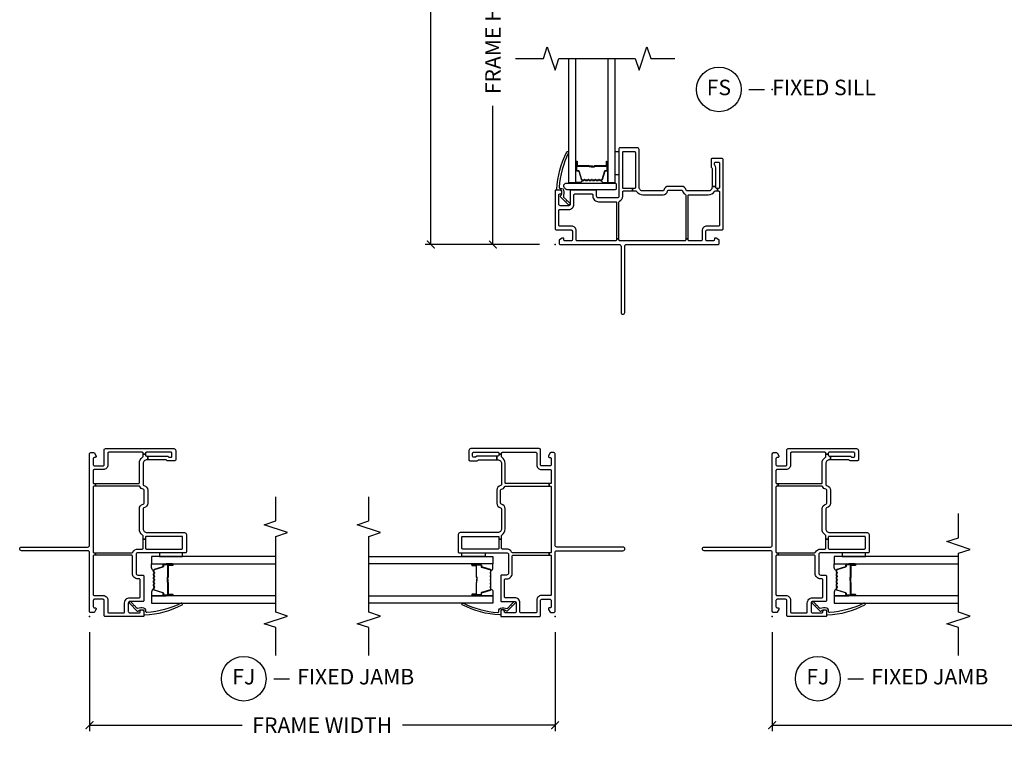
# Model space of a CAD drawing. Units: inches. Extents: x 2 to 194, y 2 to 127.
# Drawn here: x 33 to 49, y 97 to 109 of the extents above; entities that cross this region are included whole.
import ezdxf

# ---------------------------------------------------------------- set-up
doc = ezdxf.new("R2010")
doc.units = ezdxf.units.IN
doc.header["$MEASUREMENT"] = 0
doc.layers.get('Defpoints').update_dxf_attribs({"color": 253})
for name, color, linetype in [('ZP-ANNO-DIMS-DWNLD', 2, 'Continuous'), ('ZP-ANNO-MARK', 9, 'Continuous'), ('ZP-ANNO-TITL', 44, 'Continuous'), ('ZP-SECT-ALUM', 63, 'Continuous'), ('ZP-SECT-GLAS', 153, 'Continuous'), ('ZP-SECT-HDWR', 53, 'Continuous'), ('ZP-SECT-SEAL', 8, 'Continuous'), ('ZP-SECT-VINL', 130, 'Continuous'), ('ZP-SECT-WSTP', 40, 'Continuous')]:
    doc.layers.add(name, color=color, linetype=linetype)
doc.layers.add('ZP-ANNO-NPLT', color=7, linetype='Continuous', plot=False)
doc.styles.get("Standard").update_dxf_attribs({"font": 'arial.ttf'})
doc.dimstyles.new('Frame Make Height and Width', dxfattribs={"dimtxt": 0.25, "dimasz": 0.125, "dimexe": 0.09375, "dimexo": 0.25, "dimgap": 0.0875, "dimtad": 0, "dimdec": 4, "dimzin": 10, "dimdsep": 46, "dimlunit": 5, "dimtxsty": 'Standard', "dimblk1": 'ARCHTICK', "dimblk2": 'ARCHTICK', "dimsah": 1, "dimcen": 0.09, "dimclrd": 256, "dimclre": 256, "dimclrt": 255, "dimadec": 3, "dimazin": 2, "dimtfac": 0.75, "dimtdec": 4, "dimtofl": 0, "dimtmove": 2, "dimatfit": 3, "dimfxl": 1, "dimfrac": 2, "dimtolj": 1, "dimtzin": 0, "dimlwd": -1, "dimlwe": -1, "dimarcsym": 0})

# ---------------------------------------------------------------- blocks, each defined once
blk = doc.blocks.new('109DCN - Cut Name Jamb Fixed (FJ)')
at = {"layer": 'ZP-ANNO-NPLT'}
blk.add_point((0, 0), dxfattribs=at)
at = {"layer": 'ZP-ANNO-TITL'}
blk.add_lwpolyline([(-0.195, 0), (-0.1325, 0)], dxfattribs=at)
blk.add_circle((-0.31625, 0), 0.09, dxfattribs=at)
at = {"layer": 'ZP-ANNO-TITL', "char_height": 0.0625}
for s, insert, width, attachment_point in [('FJ', (-0.31625, 0), 0.1375, 5), ('FIXED JAMB', (-0.10125, 0), 1.125, 4)]:
    blk.add_mtext(s, dxfattribs=dict(at, insert=insert, width=width, attachment_point=attachment_point))
blk = doc.blocks.new('109DCN - Cut Name Sill Fixed (FS)')
at = {"layer": 'ZP-ANNO-NPLT'}
blk.add_point((0, 0), dxfattribs=at)
at = {"layer": 'ZP-ANNO-TITL'}
blk.add_lwpolyline([(-0.09375, 0), (-0.03125, 0)], dxfattribs=at)
blk.add_circle((-0.215, 0), 0.09, dxfattribs=at)
at = {"layer": 'ZP-ANNO-TITL', "char_height": 0.0625}
for s, insert, width, attachment_point in [('FS', (-0.215, 0), 0.1375, 5), ('FIXED SILL', (0, 0), 1.125, 4)]:
    blk.add_mtext(s, dxfattribs=dict(at, insert=insert, width=width, attachment_point=attachment_point))
blk = doc.blocks.new('101CS - Vin22 VE SW NF (2 11-16 in) OAW (Dual .75 in 3mm IG) F J O')
at = {"layer": 'ZP-ANNO-NPLT'}
blk.add_point((0, 0), dxfattribs=at)
at = {"layer": 'ZP-SECT-ALUM'}
blk.add_lwpolyline([(0.747, -1.033, -0.329751), (0.758, -1.041), (0.801, -1.181, 0.329751), (0.807, -1.186), (0.828, -1.186, -0.414214), (0.839, -1.197), (0.839, -1.335, -1), (0.824, -1.335), (0.824, -1.273, 0.414214), (0.819, -1.268), (0.638, -1.268, -0.414214), (0.633, -1.263), (0.633, -1.261, 0.414214), (0.631, -1.259), (0.583, -1.259), (0.583, -1.254), (0.631, -1.254, -0.414214), (0.638, -1.261), (0.638, -1.263, 0.414214), (0.638, -1.263), (0.819, -1.263, -0.414214), (0.829, -1.273), (0.829, -1.335, 1), (0.835, -1.335), (0.835, -1.197, 0.414214), (0.828, -1.19), (0.807, -1.19, -0.329751), (0.796, -1.182), (0.754, -1.042, 0.329751), (0.747, -1.037), (0.724, -1.037, 0.198912), (0.719, -1.039), (0.714, -1.044, -0.414214), (0.7, -1.044), (0.695, -1.039, 0.198912), (0.69, -1.037), (0.667, -1.037, 0.198912), (0.662, -1.039), (0.657, -1.044, -0.414214), (0.643, -1.044), (0.638, -1.039, 0.198912), (0.633, -1.037), (0.61, -1.037, 0.198912), (0.605, -1.039), (0.6, -1.044, -0.414214), (0.586, -1.044), (0.581, -1.039, 0.198912), (0.576, -1.037), (0.553, -1.037, 0.198912), (0.548, -1.039), (0.543, -1.044, -0.414214), (0.529, -1.044), (0.524, -1.039, 0.198912), (0.519, -1.037), (0.496, -1.037, 0.198912), (0.491, -1.039), (0.486, -1.044, -0.414214), (0.472, -1.044), (0.467, -1.039, 0.198912), (0.462, -1.037), (0.439, -1.037, 0.329751), (0.432, -1.042), (0.39, -1.182, -0.329751), (0.379, -1.19), (0.359, -1.19, 0.414214), (0.352, -1.197), (0.352, -1.335, 1), (0.358, -1.335), (0.358, -1.273, -0.414214), (0.367, -1.263), (0.548, -1.263, 0.341999), (0.549, -1.262, -0.341999), (0.554, -1.259), (0.603, -1.259), (0.603, -1.263), (0.554, -1.263, 0.327919), (0.553, -1.264, -0.327919), (0.548, -1.268), (0.367, -1.268, 0.414214), (0.362, -1.273), (0.362, -1.335, -1), (0.347, -1.335), (0.347, -1.197, -0.414214), (0.359, -1.186), (0.379, -1.186, 0.329751), (0.385, -1.181), (0.428, -1.041, -0.329751), (0.439, -1.033), (0.462, -1.033, -0.198912), (0.47, -1.036), (0.475, -1.041, 0.414214), (0.483, -1.041), (0.488, -1.036, -0.198912), (0.496, -1.033), (0.519, -1.033, -0.198912), (0.527, -1.036), (0.532, -1.041, 0.414214), (0.54, -1.041), (0.545, -1.036, -0.198912), (0.553, -1.033), (0.576, -1.033, -0.198912), (0.584, -1.036), (0.589, -1.041, 0.414214), (0.597, -1.041), (0.602, -1.036, -0.198912), (0.61, -1.033), (0.633, -1.033, -0.198912), (0.641, -1.036), (0.646, -1.041, 0.414214), (0.654, -1.041), (0.659, -1.036, -0.198912), (0.667, -1.033), (0.69, -1.033, -0.198912), (0.698, -1.036), (0.703, -1.041, 0.414214), (0.711, -1.041), (0.716, -1.036, -0.198912), (0.724, -1.033)], format="xyb", close=True, dxfattribs=at)
at = {"layer": 'ZP-SECT-GLAS', "flags": 128}
for points in [[(0.335, -3), (0.335, -1), (0.218, -1), (0.218, -3)], [(0.968, -3), (0.968, -1), (0.851, -1), (0.851, -3)]]:
    blk.add_lwpolyline(points, dxfattribs=at)
at = {"layer": 'ZP-SECT-SEAL'}
for points in [[(0.428, -1.041, -0.329751), (0.439, -1.033), (0.445, -1.033, 0.300665), (0.394, -1), (0.335, -1), (0.335, -1.235), (0.347, -1.235), (0.347, -1.197, -0.414214), (0.359, -1.186), (0.379, -1.186, 0.329751), (0.385, -1.181)], [(0.758, -1.041, 0.329751), (0.747, -1.033), (0.741, -1.033, -0.300665), (0.792, -1), (0.851, -1), (0.851, -1.235), (0.839, -1.235), (0.839, -1.197, 0.414214), (0.828, -1.186), (0.807, -1.186, -0.329751), (0.801, -1.181)], [(0.335, -1.235), (0.347, -1.235), (0.347, -1.335, 0.120168), (0.348, -1.338), (0.335, -1.338)], [(0.851, -1.235), (0.839, -1.235), (0.839, -1.335, -0.120168), (0.838, -1.338), (0.851, -1.338)]]:
    blk.add_lwpolyline(points, format="xyb", close=True, dxfattribs=at)
at = {"layer": 'ZP-SECT-VINL'}
for points in [[(2.039, -0.938), (1.829, -0.938, -0.365977), (1.755, -0.876, 0.365977), (1.74, -0.863), (1.415, -0.863, 0.414214), (1.355, -0.923), (1.355, -1.53, -0.414214), (1.325, -1.56), (1.045, -1.56, -0.414214), (1.03, -1.545), (1.03, -0.78, 0.414214), (1, -0.75), (0.7, -0.75, 0.414214), (0.67, -0.78), (0.67, -0.86, -0.414214), (0.655, -0.875), (0.26, -0.875, -0.414214), (0.245, -0.86), (0.245, -0.65, 0.414214), (0.22, -0.625), (0.085, -0.625, 0.414214), (0.06, -0.65), (0.06, -0.8, 0.414214), (0.075, -0.815), (0.08, -0.815, -1), (0.08, -0.875), (0.015, -0.875, -0.414214), (0, -0.86), (0, -0.255, -0.414214), (0.02, -0.235), (0.26, -0.235, 0.414214), (0.28, -0.215), (0.28, -0.08, 0.414214), (0.26, -0.06), (0.162, -0.06, 0.414214), (0.142, -0.08), (0.142, -0.095, -0.414214), (0.132, -0.105), (0.12, -0.105, -0.131652), (0.115, -0.104), (0.07, -0.078, -0.267949), (0.065, -0.069), (0.065, -0.02, -0.414214), (0.085, 0), (1.033, 0, 0.414214), (1.063, 0.03), (1.063, 1.095, -1), (1.123, 1.095), (1.123, 0.03, 0.414214), (1.153, 0), (2.625, 0, -0.414214), (2.645, -0.02), (2.645, -0.069, -0.267949), (2.64, -0.078), (2.595, -0.104, -0.131652), (2.59, -0.105), (2.578, -0.105, -0.414214), (2.568, -0.095), (2.568, -0.08, 0.414214), (2.548, -0.06), (2.45, -0.06, 0.414214), (2.43, -0.08), (2.43, -0.215, 0.414214), (2.45, -0.235), (2.69, -0.235, -0.414214), (2.71, -0.255), (2.71, -1.358, -0.414214), (2.68, -1.388), (2.53, -1.388, -0.414214), (2.515, -1.373), (2.515, -1.253, -0.267949), (2.522, -1.24, 0.267949), (2.53, -1.227), (2.53, -0.938), (2.59, -0.938), (2.59, -1.238, -0.189103), (2.574, -1.279, 0.189103), (2.57, -1.289), (2.57, -1.313, 0.414214), (2.585, -1.328), (2.635, -1.328, 0.414214), (2.65, -1.313), (2.65, -0.918, 0.414214), (2.635, -0.903), (2.62, -0.903), (2.62, -0.863), (2.635, -0.863, 0.414214), (2.65, -0.848), (2.65, -0.31, 0.414214), (2.635, -0.295), (2.445, -0.295, -0.414214), (2.37, -0.22), (2.37, -0.075, 0.414214), (2.355, -0.06), (2.16, -0.06, 0.414214), (2.145, -0.075), (2.145, -0.094), (2.105, -0.094), (2.105, -0.075, 0.414214), (2.09, -0.06), (1.045, -0.06, 0.414214), (1.03, -0.075), (1.03, -0.094), (0.99, -0.094), (0.99, -0.075, 0.414214), (0.975, -0.06), (0.355, -0.06, 0.414214), (0.34, -0.075), (0.34, -0.22, -0.414214), (0.265, -0.295), (0.075, -0.295, 0.414214), (0.06, -0.31), (0.06, -0.55, 0.414214), (0.075, -0.565), (0.22, -0.565, -0.414214), (0.305, -0.65), (0.305, -0.8, 0.414214), (0.32, -0.815), (0.595, -0.815, 0.414214), (0.61, -0.8), (0.61, -0.78, -0.414214), (0.7, -0.69), (0.975, -0.69, 0.414214), (0.99, -0.675), (0.99, -0.094), (1.03, -0.094), (1.03, -0.685, 0.28969), (1.039, -0.699, -0.28969), (1.09, -0.78), (1.09, -0.848, 0.414214), (1.105, -0.863), (1.25, -0.863), (1.25, -0.903), (1.105, -0.903, 0.414214), (1.09, -0.918), (1.09, -1.485, 0.414214), (1.105, -1.5), (1.28, -1.5, 0.414214), (1.295, -1.485), (1.295, -0.923, -0.009262), (1.295, -0.919, 0.425106), (1.28, -0.903), (1.25, -0.903), (1.25, -0.863), (1.303, -0.863, 0.250492), (1.315, -0.856, -0.250492), (1.415, -0.803), (1.74, -0.803, -0.365977), (1.814, -0.865, 0.365977), (1.829, -0.878), (2.039, -0.878, 0.365977), (2.054, -0.865, -0.246692), (2.096, -0.81, 0.291592), (2.105, -0.796), (2.105, -0.094), (2.145, -0.094), (2.145, -0.788, 0.414214), (2.16, -0.803), (2.47, -0.803, -0.250492), (2.57, -0.856, 0.250492), (2.582, -0.863), (2.62, -0.863), (2.62, -0.903), (2.605, -0.903, 0.425106), (2.59, -0.919, -0.009262), (2.59, -0.923), (2.59, -0.938), (2.53, -0.938), (2.53, -0.923, 0.414214), (2.47, -0.863), (2.128, -0.863, 0.365977), (2.113, -0.876, -0.365977)], [(0.183, -0.718, -1), (0.194, -0.708), (0.239, -0.664, 1.007232), (0.219, -0.642), (0.089, -0.77, 0.423344), (0.089, -0.784), (0.096, -0.791, -0.149566), (0.102, -0.805, -0.19736), (0.109, -0.86, -0.414214), (0.094, -0.875), (0.043, -0.875, 0.414214), (0.028, -0.89, 0.106225), (0.191, -1.494, 1), (0.215, -1.476, -0.09946), (0.068, -0.924, -0.497915), (0.083, -0.905), (0.108, -0.905, 0.398454), (0.138, -0.877, 0.088714), (0.134, -0.772, -0.190464), (0.138, -0.762)]]:
    blk.add_lwpolyline(points, format="xyb", close=True, dxfattribs=at)
at = {"layer": 'ZP-SECT-WSTP', "linetype": 'Continuous'}
blk.add_lwpolyline([(1.03, -1.125), (0.968, -1.125), (0.968, -1.5), (1.03, -1.5)], close=True, dxfattribs=at)
blk = doc.blocks.new('101CS - Vin22 VE SW NF (2 11-16 in) OAW (Dual .75 in 3mm IG) F S O')
at = {"layer": 'ZP-ANNO-NPLT'}
blk.add_point((0, 0), dxfattribs=at)
at = {"layer": 'ZP-SECT-ALUM'}
blk.add_lwpolyline([(0.747, 1.033, 0.329751), (0.758, 1.041), (0.801, 1.181, -0.329751), (0.807, 1.186), (0.828, 1.186, 0.414214), (0.839, 1.197), (0.839, 1.335, 1), (0.824, 1.335), (0.824, 1.273, -0.414214), (0.819, 1.268), (0.638, 1.268, 0.414214), (0.633, 1.263), (0.633, 1.261, -0.414214), (0.631, 1.259), (0.583, 1.259), (0.583, 1.254), (0.631, 1.254, 0.414214), (0.638, 1.261), (0.638, 1.263, -0.414214), (0.638, 1.263), (0.819, 1.263, 0.414214), (0.829, 1.273), (0.829, 1.335, -1), (0.835, 1.335), (0.835, 1.197, -0.414214), (0.828, 1.19), (0.807, 1.19, 0.329751), (0.796, 1.182), (0.754, 1.042, -0.329751), (0.747, 1.037), (0.724, 1.037, -0.198912), (0.719, 1.039), (0.714, 1.044, 0.414214), (0.7, 1.044), (0.695, 1.039, -0.198912), (0.69, 1.037), (0.667, 1.037, -0.198912), (0.662, 1.039), (0.657, 1.044, 0.414214), (0.643, 1.044), (0.638, 1.039, -0.198912), (0.633, 1.037), (0.61, 1.037, -0.198912), (0.605, 1.039), (0.6, 1.044, 0.414214), (0.586, 1.044), (0.581, 1.039, -0.198912), (0.576, 1.037), (0.553, 1.037, -0.198912), (0.548, 1.039), (0.543, 1.044, 0.414214), (0.529, 1.044), (0.524, 1.039, -0.198912), (0.519, 1.037), (0.496, 1.037, -0.198912), (0.491, 1.039), (0.486, 1.044, 0.414214), (0.472, 1.044), (0.467, 1.039, -0.198912), (0.462, 1.037), (0.439, 1.037, -0.329751), (0.432, 1.042), (0.39, 1.182, 0.329751), (0.379, 1.19), (0.359, 1.19, -0.414214), (0.352, 1.197), (0.352, 1.335, -1), (0.358, 1.335), (0.358, 1.273, 0.414214), (0.367, 1.263), (0.548, 1.263, -0.341999), (0.549, 1.262, 0.341999), (0.554, 1.259), (0.603, 1.259), (0.603, 1.263), (0.554, 1.263, -0.327919), (0.553, 1.264, 0.327919), (0.548, 1.268), (0.367, 1.268, -0.414214), (0.362, 1.273), (0.362, 1.335, 1), (0.347, 1.335), (0.347, 1.197, 0.414214), (0.359, 1.186), (0.379, 1.186, -0.329751), (0.385, 1.181), (0.428, 1.041, 0.329751), (0.439, 1.033), (0.462, 1.033, 0.198912), (0.47, 1.036), (0.475, 1.041, -0.414214), (0.483, 1.041), (0.488, 1.036, 0.198912), (0.496, 1.033), (0.519, 1.033, 0.198912), (0.527, 1.036), (0.532, 1.041, -0.414214), (0.54, 1.041), (0.545, 1.036, 0.198912), (0.553, 1.033), (0.576, 1.033, 0.198912), (0.584, 1.036), (0.589, 1.041, -0.414214), (0.597, 1.041), (0.602, 1.036, 0.198912), (0.61, 1.033), (0.633, 1.033, 0.198912), (0.641, 1.036), (0.646, 1.041, -0.414214), (0.654, 1.041), (0.659, 1.036, 0.198912), (0.667, 1.033), (0.69, 1.033, 0.198912), (0.698, 1.036), (0.703, 1.041, -0.414214), (0.711, 1.041), (0.716, 1.036, 0.198912), (0.724, 1.033)], format="xyb", close=True, dxfattribs=at)
at = {"layer": 'ZP-SECT-GLAS', "flags": 128}
for points in [[(0.218, 3), (0.218, 1), (0.335, 1), (0.335, 3)], [(0.851, 3), (0.851, 1), (0.968, 1), (0.968, 3)]]:
    blk.add_lwpolyline(points, dxfattribs=at)
at = {"layer": 'ZP-SECT-HDWR'}
blk.add_lwpolyline([(0.156, 0.911, -0.683632), (0.186, 0.989), (0.969, 0.989, -0.414214), (0.984, 0.974), (0.984, 0.899, -0.414214), (0.969, 0.884), (0.191, 0.884, -0.187908), (0.181, 0.888)], format="xyb", close=True, dxfattribs=at)
at = {"layer": 'ZP-SECT-SEAL'}
for points in [[(0.335, 1.235), (0.347, 1.235), (0.347, 1.335, -0.120168), (0.348, 1.338), (0.335, 1.338)], [(0.851, 1.235), (0.839, 1.235), (0.839, 1.335, 0.120168), (0.838, 1.338), (0.851, 1.338)], [(0.428, 1.041, 0.329751), (0.439, 1.033), (0.445, 1.033, -0.300665), (0.394, 1), (0.335, 1), (0.335, 1.235), (0.347, 1.235), (0.347, 1.197, 0.414214), (0.359, 1.186), (0.379, 1.186, -0.329751), (0.385, 1.181)], [(0.758, 1.041, -0.329751), (0.747, 1.033), (0.741, 1.033, 0.300665), (0.792, 1), (0.851, 1), (0.851, 1.235), (0.839, 1.235), (0.839, 1.197, -0.414214), (0.828, 1.186), (0.807, 1.186, 0.329751), (0.801, 1.181)]]:
    blk.add_lwpolyline(points, format="xyb", close=True, dxfattribs=at)
at = {"layer": 'ZP-SECT-VINL'}
for points in [[(2.039, 0.938), (1.829, 0.938, 0.365977), (1.755, 0.876, -0.365977), (1.74, 0.863), (1.415, 0.863, -0.414214), (1.355, 0.923), (1.355, 1.53, 0.414214), (1.325, 1.56), (1.045, 1.56, 0.414214), (1.03, 1.545), (1.03, 0.78, -0.414214), (1, 0.75), (0.7, 0.75, -0.414214), (0.67, 0.78), (0.67, 0.86, 0.414214), (0.655, 0.875), (0.26, 0.875, 0.414214), (0.245, 0.86), (0.245, 0.65, -0.414214), (0.22, 0.625), (0.085, 0.625, -0.414214), (0.06, 0.65), (0.06, 0.8, -0.414214), (0.075, 0.815), (0.08, 0.815, 1), (0.08, 0.875), (0.015, 0.875, 0.414214), (0, 0.86), (0, 0.255, 0.414214), (0.02, 0.235), (0.26, 0.235, -0.414214), (0.28, 0.215), (0.28, 0.08, -0.414214), (0.26, 0.06), (0.162, 0.06, -0.414214), (0.142, 0.08), (0.142, 0.095, 0.414214), (0.132, 0.105), (0.12, 0.105, 0.131652), (0.115, 0.104), (0.07, 0.078, 0.267949), (0.065, 0.069), (0.065, 0.02, 0.414214), (0.085, 0), (1.033, 0, -0.414214), (1.063, -0.03), (1.063, -1.095, 1), (1.123, -1.095), (1.123, -0.03, -0.414214), (1.153, 0), (2.625, 0, 0.414214), (2.645, 0.02), (2.645, 0.069, 0.267949), (2.64, 0.078), (2.595, 0.104, 0.131652), (2.59, 0.105), (2.578, 0.105, 0.414214), (2.568, 0.095), (2.568, 0.08, -0.414214), (2.548, 0.06), (2.45, 0.06, -0.414214), (2.43, 0.08), (2.43, 0.215, -0.414214), (2.45, 0.235), (2.69, 0.235, 0.414214), (2.71, 0.255), (2.71, 1.358, 0.414214), (2.68, 1.388), (2.53, 1.388, 0.414214), (2.515, 1.373), (2.515, 1.253, 0.267949), (2.522, 1.24, -0.267949), (2.53, 1.227), (2.53, 0.938), (2.59, 0.938), (2.59, 1.238, 0.189103), (2.574, 1.279, -0.189103), (2.57, 1.289), (2.57, 1.313, -0.414214), (2.585, 1.328), (2.635, 1.328, -0.414214), (2.65, 1.313), (2.65, 0.918, -0.414214), (2.635, 0.903), (2.62, 0.903), (2.62, 0.863), (2.635, 0.863, -0.414214), (2.65, 0.848), (2.65, 0.31, -0.414214), (2.635, 0.295), (2.445, 0.295, 0.414214), (2.37, 0.22), (2.37, 0.075, -0.414214), (2.355, 0.06), (2.16, 0.06, -0.414214), (2.145, 0.075), (2.145, 0.094), (2.105, 0.094), (2.105, 0.075, -0.414214), (2.09, 0.06), (1.045, 0.06, -0.414214), (1.03, 0.075), (1.03, 0.094), (0.99, 0.094), (0.99, 0.075, -0.414214), (0.975, 0.06), (0.355, 0.06, -0.414214), (0.34, 0.075), (0.34, 0.22, 0.414214), (0.265, 0.295), (0.075, 0.295, -0.414214), (0.06, 0.31), (0.06, 0.55, -0.414214), (0.075, 0.565), (0.22, 0.565, 0.414214), (0.305, 0.65), (0.305, 0.8, -0.414214), (0.32, 0.815), (0.595, 0.815, -0.414214), (0.61, 0.8), (0.61, 0.78, 0.414214), (0.7, 0.69), (0.975, 0.69, -0.414214), (0.99, 0.675), (0.99, 0.094), (1.03, 0.094), (1.03, 0.685, -0.28969), (1.039, 0.699, 0.28969), (1.09, 0.78), (1.09, 0.848, -0.414214), (1.105, 0.863), (1.25, 0.863), (1.25, 0.903), (1.105, 0.903, -0.414214), (1.09, 0.918), (1.09, 1.485, -0.414214), (1.105, 1.5), (1.28, 1.5, -0.414214), (1.295, 1.485), (1.295, 0.923, 0.009262), (1.295, 0.919, -0.425106), (1.28, 0.903), (1.25, 0.903), (1.25, 0.863), (1.303, 0.863, -0.250492), (1.315, 0.856, 0.250492), (1.415, 0.803), (1.74, 0.803, 0.365977), (1.814, 0.865, -0.365977), (1.829, 0.878), (2.039, 0.878, -0.365977), (2.054, 0.865, 0.246692), (2.096, 0.81, -0.291592), (2.105, 0.796), (2.105, 0.094), (2.145, 0.094), (2.145, 0.788, -0.414214), (2.16, 0.803), (2.47, 0.803, 0.250492), (2.57, 0.856, -0.250492), (2.582, 0.863), (2.62, 0.863), (2.62, 0.903), (2.605, 0.903, -0.425106), (2.59, 0.919, 0.009262), (2.59, 0.923), (2.59, 0.938), (2.53, 0.938), (2.53, 0.923, -0.414214), (2.47, 0.863), (2.128, 0.863, -0.365977), (2.113, 0.876, 0.365977)], [(0.183, 0.718, 1), (0.194, 0.708), (0.239, 0.664, -1.007232), (0.219, 0.642), (0.089, 0.77, -0.423344), (0.089, 0.784), (0.096, 0.791, 0.149566), (0.102, 0.805, 0.19736), (0.109, 0.86, 0.414214), (0.094, 0.875), (0.043, 0.875, -0.414214), (0.028, 0.89, -0.106225), (0.191, 1.494, -1), (0.215, 1.476, 0.09946), (0.068, 0.924, 0.497915), (0.083, 0.905), (0.108, 0.905, -0.398454), (0.138, 0.877, -0.088714), (0.134, 0.772, 0.190464), (0.138, 0.762)]]:
    blk.add_lwpolyline(points, format="xyb", close=True, dxfattribs=at)
at = {"layer": 'ZP-SECT-WSTP', "linetype": 'Continuous'}
blk.add_lwpolyline([(1.03, 1.125), (0.968, 1.125), (0.968, 1.5), (1.03, 1.5)], close=True, dxfattribs=at)
blk = doc.blocks.new('_ArchTick')
at = {"color": 0, "linetype": 'ByBlock', "const_width": 0.15}
blk.add_lwpolyline([(-0.5, -0.5), (0.5, 0.5)], dxfattribs=at)
blk = doc.blocks.new('*D237')
at = {"layer": 'Defpoints', "color": 0}
for p in [(34, 99), (41.5, 99), (34, 97.25)]:
    blk.add_point(p, dxfattribs=at)
at = {"layer": 'ZP-ANNO-DIMS-DWNLD'}
for p, q in [((34, 98.75), (34, 97.156)), ((41.5, 98.75), (41.5, 97.156)), ((34, 97.25), (36.459, 97.25)), ((41.5, 97.25), (39.041, 97.25))]:
    blk.add_line(p, q, dxfattribs=at)
at = {"layer": 'ZP-ANNO-DIMS-DWNLD', "xscale": 0.125, "yscale": 0.125, "zscale": 0.125, "rotation": 180}
blk.add_blockref('_ArchTick', (34, 97.25), dxfattribs=at)
at = {"layer": 'ZP-ANNO-DIMS-DWNLD', "xscale": 0.125, "yscale": 0.125, "zscale": 0.125}
blk.add_blockref('_ArchTick', (41.5, 97.25), dxfattribs=at)
at = {"layer": 'ZP-ANNO-DIMS-DWNLD', "color": 255, "insert": (37.75, 97.25), "char_height": 0.25, "attachment_point": 5}
blk.add_mtext('\\A1;FRAME WIDTH', dxfattribs=at)
blk = doc.blocks.new('*D238')
at = {"layer": 'Defpoints', "color": 0}
for p in [(45, 99), (59, 99), (45, 97.25)]:
    blk.add_point(p, dxfattribs=at)
at = {"layer": 'ZP-ANNO-DIMS-DWNLD'}
for p, q in [((45, 98.75), (45, 97.156)), ((59, 98.75), (59, 97.156)), ((45, 97.25), (50.709, 97.25)), ((59, 97.25), (53.291, 97.25))]:
    blk.add_line(p, q, dxfattribs=at)
at = {"layer": 'ZP-ANNO-DIMS-DWNLD', "xscale": 0.125, "yscale": 0.125, "zscale": 0.125, "rotation": 180}
blk.add_blockref('_ArchTick', (45, 97.25), dxfattribs=at)
at = {"layer": 'ZP-ANNO-DIMS-DWNLD', "xscale": 0.125, "yscale": 0.125, "zscale": 0.125}
blk.add_blockref('_ArchTick', (59, 97.25), dxfattribs=at)
at = {"layer": 'ZP-ANNO-DIMS-DWNLD', "color": 255, "insert": (52, 97.25), "char_height": 0.25, "attachment_point": 5}
blk.add_mtext('\\A1;FRAME WIDTH', dxfattribs=at)
blk = doc.blocks.new('*D368')
at = {"layer": 'Defpoints', "color": 0}
for p in [(39.5, 119.5), (41.5, 119.5), (41.5, 105)]:
    blk.add_point(p, dxfattribs=at)
at = {"layer": 'ZP-ANNO-DIMS-DWNLD'}
for p, q in [((41.25, 119.5), (39.406, 119.5)), ((39.5, 119.5), (39.5, 114.261)), ((39.5, 105), (39.5, 110.239)), ((41.25, 105), (39.406, 105))]:
    blk.add_line(p, q, dxfattribs=at)
at = {"layer": 'ZP-ANNO-DIMS-DWNLD', "xscale": 0.125, "yscale": 0.125, "zscale": 0.125}
for p, rotation in [((39.5, 119.5), 90), ((39.5, 105), 270)]:
    blk.add_blockref('_ArchTick', p, dxfattribs=dict(at, rotation=rotation))
at = {"layer": 'ZP-ANNO-DIMS-DWNLD', "color": 255, "insert": (39.5, 112.25), "char_height": 0.25, "attachment_point": 5, "rotation": 90}
blk.add_mtext('\\A1;TOTAL FRAME HEIGHT', dxfattribs=at)
blk = doc.blocks.new('*D373')
at = {"layer": 'Defpoints', "color": 0}
for p in [(40.5, 112.25), (41.5, 112.25), (41.5, 105)]:
    blk.add_point(p, dxfattribs=at)
at = {"layer": 'ZP-ANNO-DIMS-DWNLD'}
for p, q in [((41.25, 112.25), (40.406, 112.25)), ((40.5, 112.25), (40.5, 110.014)), ((40.5, 105), (40.5, 107.236)), ((41.25, 105), (40.406, 105))]:
    blk.add_line(p, q, dxfattribs=at)
at = {"layer": 'ZP-ANNO-DIMS-DWNLD', "xscale": 0.125, "yscale": 0.125, "zscale": 0.125}
for p, rotation in [((40.5, 112.25), 90), ((40.5, 105), 270)]:
    blk.add_blockref('_ArchTick', p, dxfattribs=dict(at, rotation=rotation))
at = {"layer": 'ZP-ANNO-DIMS-DWNLD', "color": 255, "insert": (40.5, 108.625), "char_height": 0.25, "attachment_point": 5, "rotation": 90}
blk.add_mtext('\\A1;FRAME HEIGHT', dxfattribs=at)

msp = doc.modelspace()

# ---------------------------------------------------------------- linework, layer by layer
at = {"layer": 'ZP-ANNO-MARK'}
for points in [[(40.865, 108), (41.3125, 108), (41.375, 108.1875), (41.5, 107.8125), (41.5625, 108), (42.7925, 108), (42.855, 107.8125), (42.98, 108.1875), (43.0425, 108), (43.4325, 108)], [(37, 98.375), (37, 98.8225), (36.8125, 98.885), (37.1875, 99.01), (37, 99.0725), (37, 100.2925), (37.1875, 100.355), (36.8125, 100.48), (37, 100.5425), (37, 100.9325)], [(38.5, 98.375), (38.5, 98.8225), (38.3125, 98.885), (38.6875, 99.01), (38.5, 99.0725), (38.5, 100.2925), (38.6875, 100.355), (38.3125, 100.48), (38.5, 100.5425), (38.5, 100.9325)], [(48, 98.375), (48, 98.8225), (47.8125, 98.885), (48.1875, 99.01), (48, 99.0725), (48, 100.0225), (48.1875, 100.085), (47.8125, 100.21), (48, 100.2725), (48, 100.6625)]]:
    msp.add_lwpolyline(points, dxfattribs=at)

# ---------------------------------------------------------------- block references
msp.add_blockref('101CS - Vin22 VE SW NF (2 11-16 in) OAW (Dual .75 in 3mm IG) F S O', (41.5, 105))
at = {"xscale": 4, "yscale": 4, "zscale": 4}
for name, p in [('109DCN - Cut Name Sill Fixed (FS)', (45, 107.5)), ('109DCN - Cut Name Jamb Fixed (FJ)', (37.75, 98)), ('109DCN - Cut Name Jamb Fixed (FJ)', (47, 98))]:
    msp.add_blockref(name, p, dxfattribs=at)
at = {"rotation": 90}
for p in [(34, 99), (45, 99)]:
    msp.add_blockref('101CS - Vin22 VE SW NF (2 11-16 in) OAW (Dual .75 in 3mm IG) F J O', p, dxfattribs=at)
at = {"yscale": -1, "rotation": 90}
msp.add_blockref('101CS - Vin22 VE SW NF (2 11-16 in) OAW (Dual .75 in 3mm IG) F J O', (41.5, 99), dxfattribs=at)

# ---------------------------------------------------------------- dimensions: what is measured, and where the dimension line sits
at = {"layer": 'ZP-ANNO-DIMS-DWNLD'}
for base, p1, p2, angle, text, picture, middle in [((39.5, 119.5), (41.5, 105), (41.5, 119.5), 90, 'TOTAL FRAME HEIGHT', '*D368', (39.5, 112.25)), ((40.5, 112.25), (41.5, 105), (41.5, 112.25), 90, 'FRAME HEIGHT', '*D373', (40.5, 108.625)), ((34, 97.25), (41.5, 99), (34, 99), 180, 'FRAME WIDTH', '*D237', (37.75, 97.25)), ((45, 97.25), (59, 99), (45, 99), 180, 'FRAME WIDTH', '*D238', (52, 97.25))]:
    dim = msp.add_linear_dim(base=base, p1=p1, p2=p2, angle=angle, text=text, dimstyle='Frame Make Height and Width', override={"dimscale": 1, "dimlfac": 1, "dimpost": '\\X'}, dxfattribs=at)
    dim.commit()
    dim.dimension.update_dxf_attribs({"geometry": picture, "text_midpoint": middle})

doc.saveas('drawing.dxf')
